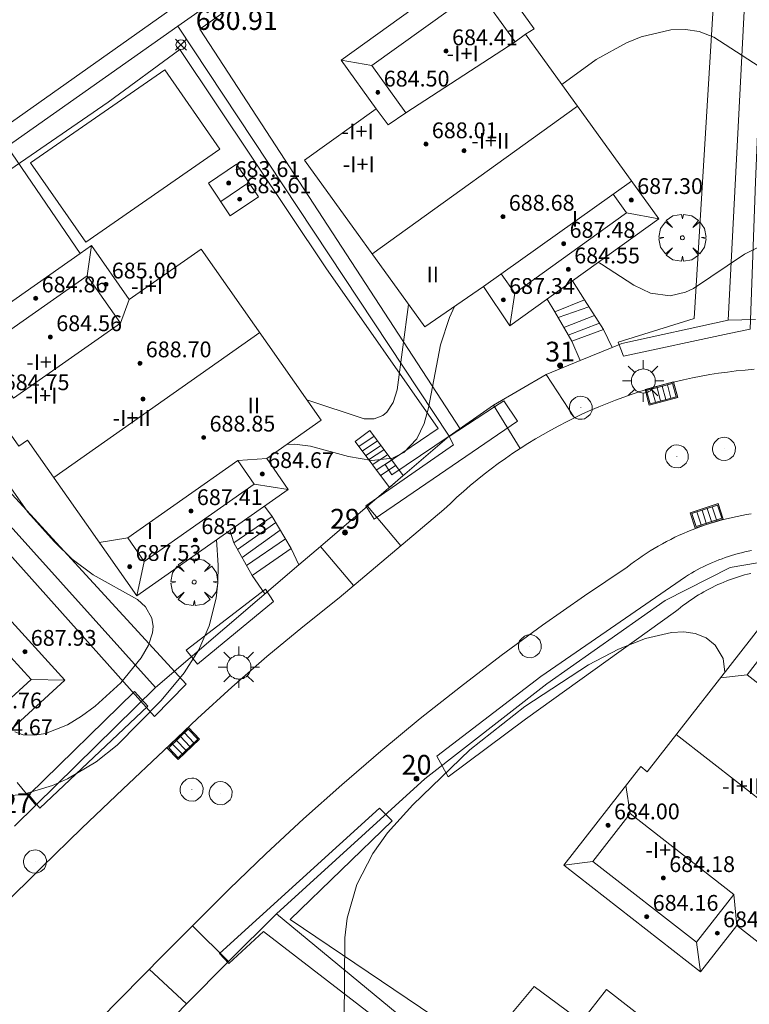
# Model space of a CAD drawing. Units: millimetres. Extents: x 420999 to 422002, y 4487499 to 4488001.
# Drawn here: x 421764 to 421801, y 4487618 to 4487667 of the extents above; entities that cross this region are included whole.
import ezdxf

# ---------------------------------------------------------------- set-up
doc = ezdxf.new("R2010")
doc.units = ezdxf.units.MM
doc.header["$MEASUREMENT"] = 0
doc.linetypes.add('VADO', pattern=[9.01, 2.71, -0.9, 0.9, -0.9, 0.9, -0.9, 0.9, -0.9])
doc.layers.get('0').update_dxf_attribs({"lineweight": 9})
for name, color, linetype, lineweight in [('1', 7, 'Continuous', 9), ('f012003p_num_plantas', 252, 'Continuous', 9), ('f022001p_portal', 7, 'Continuous', 9), ('f022001p_portal_texto', 7, 'Continuous', 9), ('f050002l_curvanivel_cgn', 23, 'Continuous', 9), ('f050002l_curvanivel_mae', 213, 'Continuous', 9), ('f050008p_puntocotaterreno', 7, 'Continuous', 9), ('f050009p_puntocotaconstruccionelevada', 211, 'Continuous', 9), ('f061013p_arbol', 91, 'Continuous', 9), ('f070045l_muro_mur', 30, 'MURO2', 9), ('f070045l_muro_tap', 11, 'MURO2', 9), ('f070045l_puerta', 11, 'Continuous', 9), ('f070047l_seto', 91, 'Continuous', 9), ('f070048l_alambrada', 7, 'ALAMBRADA_3', 9), ('f070056l_edificacion_med', 221, 'Continuous', 9), ('f070056s_edificacion_edi', 240, 'Continuous', 9), ('f070057s_edificacionligera', 11, 'Continuous', 9), ('f070058l_elementoconstruido_bordillo', 30, 'Continuous', 9), ('f071028l_acera_escalera', 11, 'Continuous', 9), ('f071028s_acera_escalera', 11, 'Continuous', 9), ('f071045l_vado', 30, 'VADO', 9), ('f081051p_bolardo', 7, 'Continuous', 9), ('f081055p_farola', 7, 'Continuous', 9), ('f081058p_imbornal', 7, 'Continuous', 9), ('f081065p_registro_circular', 7, 'Continuous', 9)]:
    doc.layers.add(name, color=color, linetype=linetype, lineweight=lineweight)
doc.styles.get("Standard").update_dxf_attribs({"font": 'arial.ttf'})
doc.styles.add('Style-s7210005_h', font='txt')
doc.linetypes.add('ALAMBRADA_3', pattern='A,6.1e-05,[1,alambrada_3.shx,S=1,R=0,X=0,Y=0],-6.119413', length=6.119474)
doc.linetypes.add('MURO2', pattern='A,3.1e-05,[1,muro2.shx,S=1,R=0,X=0,Y=0],-3.058844', length=3.058875)

# ---------------------------------------------------------------- blocks, each defined once
blk = doc.blocks.new('punto_cota')
at = {"layer": 'f050008p_puntocotaterreno'}
for points in [[(0, 0), (-0.283, 0.283)], [(0, 0), (-0.283, -0.283)], [(0, 0), (0.283, 0.283)], [(0, 0), (0.283, -0.283)]]:
    blk.add_lwpolyline(points, dxfattribs=at)
blk.add_circle((0, 0), 0.25, dxfattribs=at)
blk = doc.blocks.new('punto_cota_construccion_elevada')
at = {"layer": 'f050009p_puntocotaconstruccionelevada'}
h = blk.add_hatch(color=256, dxfattribs=at)
h.dxf.hatch_style = 1
edge = h.paths.add_edge_path()
edge.add_arc((0, 0), 0.1, 0, 360)
blk.add_circle((0, 0), 0.1, dxfattribs=at)
blk = doc.blocks.new('arbol')
at = {"color": 0, "linetype": 'Continuous', "lineweight": 0, "flags": 128}
for points in [[(0.96, 0.012), (1.2, 0.036), (1.128, 0.468), (0.888, 0.804), (0.528, 0.528), (0.816, 0.876), (0.48, 1.104), (0.048, 1.176), (0.012, 0.96), (-0.048, 1.176), (-0.48, 1.104), (-0.816, 0.876), (-0.504, 0.528), (-0.864, 0.804), (-1.104, 0.468), (-1.188, 0.036), (-0.936, 0.012)], [(-0.936, 0.012), (-1.188, -0.048), (-1.104, -0.48), (-0.864, -0.804), (-0.504, -0.504), (-0.816, -0.876), (-0.48, -1.116)], [(-0.48, -1.116), (-0.048, -1.188), (0.012, -0.936), (0.048, -1.188), (0.48, -1.116), (0.816, -0.876), (0.528, -0.504), (0.888, -0.804), (1.128, -0.48), (1.2, -0.048), (0.96, 0.012)]]:
    blk.add_lwpolyline(points, dxfattribs=at)
at = {"color": 0, "linetype": 'Continuous', "lineweight": 0, "extrusion": (0, 0, -1)}
for start, end in [(180.0229, 7.5946), (7.2233, 180.0229)]:
    blk.add_arc((0, 0), 0.104, start, end, dxfattribs=at)
blk = doc.blocks.new('farola')
at = {"layer": '1'}
for points in [[(0, 1.05, 0), (0, 0.6, 0)], [(-0.75, 0.75, 0), (-0.42, 0.42, 0)], [(0.01, 0.61, 0), (0.09, 0.6, 0), (0.16, 0.58, 0), (0.24, 0.57, 0), (0.3, 0.52, 0), (0.37, 0.49, 0), (0.43, 0.43, 0), (0.48, 0.39, 0), (0.52, 0.31, 0), (0.57, 0.25, 0), (0.6, 0.18, 0), (0.61, 0.1, 0), (0.61, 0.03, 0), (0.61, -0.03, 0), (0.61, -0.11, 0), (0.6, -0.18, 0), (0.57, -0.26, 0), (0.52, -0.32, 0), (0.48, -0.39, 0), (0.43, -0.44, 0), (0.37, -0.5, 0), (0.3, -0.53, 0), (0.24, -0.57, 0), (0.16, -0.59, 0), (0.09, -0.6, 0), (0, -0.62, 0), (-0.06, -0.6, 0), (-0.14, -0.59, 0), (-0.21, -0.57, 0), (-0.27, -0.53, 0), (-0.35, -0.5, 0), (-0.41, -0.44, 0), (-0.45, -0.39, 0), (-0.5, -0.32, 0), (-0.54, -0.26, 0), (-0.57, -0.18, 0), (-0.59, -0.11, 0), (-0.59, -0.03, 0), (-0.59, 0.03, 0), (-0.59, 0.1, 0), (-0.57, 0.18, 0), (-0.54, 0.25, 0), (-0.5, 0.31, 0), (-0.45, 0.39, 0), (-0.41, 0.43, 0), (-0.35, 0.49, 0), (-0.27, 0.52, 0), (-0.21, 0.57, 0), (-0.14, 0.58, 0), (-0.06, 0.6, 0), (0.01, 0.61, 0)], [(0.75, 0.75, 0), (0.43, 0.43, 0)], [(-1.05, 0, 0), (-0.59, 0, 0)], [(1.05, 0, 0), (0.61, 0, 0)], [(-0.75, -0.74, 0), (-0.42, -0.41, 0)], [(0.75, -0.75, 0), (0.43, -0.44, 0)], [(0, -1.05, 0), (0, -0.62, 0)]]:
    blk.add_polyline3d(points, dxfattribs=at)
blk = doc.blocks.new('B129')
at = {"layer": 'f081065p_registro_circular'}
for points in [[(0, 0.591, 0), (0.102, 0.575, 0), (0.22, 0.543, 0), (0.331, 0.48, 0), (0.496, 0.307, 0), (0.575, 0.094, 0), (0.567, -0.134, 0), (0.528, -0.236, 0), (0.472, -0.346, 0), (0.291, -0.496, 0), (0.189, -0.559, 0), (0.071, -0.583, 0), (-0.142, -0.567, 0), (-0.26, -0.52, 0), (-0.354, -0.465, 0), (-0.512, -0.283, 0), (-0.559, -0.181, 0), (-0.583, -0.063, 0), (-0.583, 0.047, 0), (-0.559, 0.165, 0), (-0.52, 0.268, 0), (-0.449, 0.362, 0), (-0.276, 0.52, 0), (-0.157, 0.567, 0), (0, 0.591, 0)], [(0, 0.008, 0), (0, 0, 0), (0, 0.008, 0)]]:
    blk.add_polyline3d(points, dxfattribs=at)
blk = doc.blocks.new('imbornal_izq')
at = {"layer": 'f081051p_bolardo'}
h = blk.add_hatch(color=256, dxfattribs=at)
h.dxf.hatch_style = 1
h.paths.add_polyline_path([(0, 0), (0, -0.821), (1.499, -0.821), (1.499, 0)])
h.paths.add_polyline_path([(1.434, -0.065), (1.434, -0.756), (0.065, -0.756), (0.065, -0.065)], flags=16)
for p, q in [((0, 0), (1.499, 0)), ((0, -0.821), (0, 0)), ((1.499, 0), (1.499, -0.821)), ((1.499, -0.821), (0, -0.821))]:
    blk.add_line(p, q, dxfattribs=at)
blk.add_lwpolyline([(0.065, -0.065), (1.434, -0.065), (1.434, -0.756), (0.065, -0.756)], close=True, dxfattribs=at)
for points in [[(0.339, -0.065), (0.339, -0.756)], [(0.612, -0.065), (0.612, -0.756)], [(0.886, -0.065), (0.886, -0.756)], [(1.16, -0.065), (1.16, -0.756)]]:
    blk.add_lwpolyline(points, dxfattribs=at)
for p in [(0.339, -0.065), (0.612, -0.065), (0.886, -0.065), (1.16, -0.065)]:
    blk.add_point(p, dxfattribs=at)
blk = doc.blocks.new('portal_catastro')
at = {"layer": 'f022001p_portal'}
h = blk.add_hatch(color=256, dxfattribs=at)
h.dxf.hatch_style = 1
edge = h.paths.add_edge_path()
edge.add_arc((0, 0), 0.125, 0, 360)
blk.add_circle((0, 0), 0.125, dxfattribs=at)

msp = doc.modelspace()

# ---------------------------------------------------------------- linework, layer by layer
at = {"layer": 'f050002l_curvanivel_cgn'}
for points in [[(421791.082, 4487664.132, 681), (421792.825, 4487665.394, 681), (421794.363, 4487666.242, 681), (421795.114, 4487666.545, 681), (421796.615, 4487666.899, 681), (421797.347, 4487666.921, 681), (421798.048, 4487666.814, 681), (421798.789, 4487666.534, 681), (421801.377, 4487664.855, 681), (421802.641, 4487664.339, 681), (421804.36, 4487663.969, 681), (421806.049, 4487663.804, 681), (421806.974, 4487663.898, 681), (421807.302, 4487664.073, 681), (421807.542, 4487664.425, 681), (421807.627, 4487664.899, 681), (421807.565, 4487665.45, 681), (421807.402, 4487665.946, 681), (421806.809, 4487666.957, 681), (421806.423, 4487667.349, 681)], [(421778.165, 4487648.166, 681), (421781.061, 4487647.2, 681), (421781.578, 4487647.193, 681), (421782.018, 4487647.362, 681), (421782.222, 4487647.535, 681), (421782.536, 4487648.025, 681), (421782.743, 4487648.667, 681), (421783.316, 4487652.995, 681)], [(421763.359, 4487631.349, 681), (421763.79, 4487631.201, 681), (421764.379, 4487631.172, 681), (421764.914, 4487631.265, 681), (421766.027, 4487631.708, 681), (421766.741, 4487632.14, 681), (421767.437, 4487632.653, 681), (421768.731, 4487633.829, 681), (421769.775, 4487635.098, 681), (421770.138, 4487635.736, 681), (421770.342, 4487636.363, 681), (421770.368, 4487636.687, 681), (421770.301, 4487637.112, 681), (421769.987, 4487637.678, 681), (421769.58, 4487638.056, 681), (421767.326, 4487639.302, 681), (421766.271, 4487640.091, 681), (421765.352, 4487640.988, 681), (421764.021, 4487642.479, 681), (421763.159, 4487643.699, 681)]]:
    msp.add_polyline3d(points, dxfattribs=at)
at = {"layer": 'f050002l_curvanivel_mae'}
for points in [[(421792.933, 4487655.129, 680), (421793.104, 4487655.031, 680), (421794.733, 4487653.965, 680), (421795.578, 4487653.558, 680), (421796.579, 4487653.427, 680), (421797.363, 4487653.612, 680), (421797.761, 4487653.798, 680), (421800.34, 4487655.536, 680), (421804.485, 4487657.609, 680), (421805.784, 4487658.513, 680), (421806.928, 4487659.584, 680), (421807.87, 4487660.716, 680), (421808.694, 4487661.978, 680), (421809.43, 4487663.696, 680), (421810.114, 4487665.788, 680)], [(421777.155, 4487645.904, 680), (421777.545, 4487645.908, 680), (421778.345, 4487645.817, 680), (421780.269, 4487645.295, 680), (421781.457, 4487645.094, 680), (421782.502, 4487645.208, 680), (421783.073, 4487645.487, 680), (421783.733, 4487646.187, 680), (421784.105, 4487646.969, 680), (421784.329, 4487647.761, 680), (421784.94, 4487650.946, 680), (421785.399, 4487652.338, 680), (421785.655, 4487652.896, 680)], [(421759.99, 4487628.56, 680), (421760.626, 4487628.335, 680), (421761.636, 4487628.097, 680), (421762.493, 4487628.042, 680), (421763.826, 4487628.195, 680), (421765.271, 4487628.633, 680), (421766.031, 4487628.969, 680), (421767.484, 4487629.823, 680), (421768.553, 4487630.674, 680), (421770.775, 4487632.926, 680), (421771.947, 4487634.335, 680), (421772.684, 4487635.498, 680), (421773.216, 4487636.72, 680), (421773.568, 4487638.122, 680), (421773.656, 4487638.898, 680), (421773.67, 4487639.783, 680), (421773.577, 4487641.069, 680)], [(421799.352, 4487634.366, 680), (421799.256, 4487635.067, 680), (421798.859, 4487635.741, 680), (421798.406, 4487636.102, 680), (421797.839, 4487636.332, 680), (421797.266, 4487636.411, 680), (421796.643, 4487636.383, 680), (421795.328, 4487636.078, 680), (421793.953, 4487635.535, 680), (421792.436, 4487634.747, 680), (421789.208, 4487632.638, 680), (421786.43, 4487630.44, 680), (421783.543, 4487627.643, 680), (421782.252, 4487626.229, 680), (421781.512, 4487625.193, 680), (421780.705, 4487623.616, 680), (421780.21, 4487621.909, 680), (421780.085, 4487620.907, 680), (421780.062, 4487616.76, 680), (421779.989, 4487616.115, 680)]]:
    msp.add_polyline3d(points, dxfattribs=at)
at = {"layer": 'f070045l_muro_mur'}
for p, q in [((421792.011, 4487650.148, 341.075), (421790.3, 4487649.447, 682.15)), ((421778.854, 4487640.739, 681.16), (421777.757, 4487639.8, 681.491)), ((421772.06, 4487617.579, 681.37), (421770.56, 4487616.028, 681.381))]:
    msp.add_line(p, q, dxfattribs=at)
for points in [[(421800.91, 4487652.231, -926.933), (421799.525, 4487652.194, 682.15), (421794.13, 4487651.016, 682.15), (421793.634, 4487650.813, 682.15)], [(421787.617, 4487647.886, 681.66), (421785.37, 4487646.318, 681.634), (421781.234, 4487642.777, 681.58), (421781.234, 4487642.777, 681.58)], [(421808.66, 4487638.383, 340.52), (421808.276, 4487638.658, 681.04), (421805.625, 4487639.779, 681.04), (421803.854, 4487640.104, 681.04), (421802.388, 4487640.149, 681.04), (421799.612, 4487639.674, 681.04), (421796.324, 4487637.99, 681.04), (421790.33, 4487633.782, 679.746), (421784.15, 4487628.964, 681.228), (421776.618, 4487622.137, 681.334), (421774.19, 4487619.721, 681.37)], [(421775.771, 4487638.1, 340.665), (421770.498, 4487633.585, 680.903), (421764.424, 4487627.627, 680.376)]]:
    msp.add_polyline3d(points, dxfattribs=at)
at = {"layer": 'f070045l_muro_tap'}
msp.add_polyline3d([(421670.137, 4487500, 677.719), (421669.549, 4487514.413, 677.99), (421668.765, 4487533.64, 678.352), (421667.956, 4487553.473, 678.726), (421667.319, 4487569.099, 679.02), (421669.812, 4487571.734, 679.093), (421682.652, 4487585.308, 679.469), (421695.679, 4487599.081, 679.85), (421709.844, 4487614.061, 680.585), (421711.475, 4487615.786, 680.67), (421721.914, 4487625.525, 681.048), (421735.227, 4487637.944, 681.53), (421736.727, 4487639.3, 681.53), (421752.779, 4487653.81, 681.53), (421754.932, 4487655.327, 681.53), (421762.972, 4487660.992, 681.53), (421771.623, 4487667.088, 681.53), (421775.234, 4487669.632, 681.53), (421799.582, 4487686.472, 681.53), (421801.374, 4487687.966, 681.583), (421815.092, 4487699.401, 681.99), (421828.076, 4487696.358, 681.99), (421829.852, 4487681.187, 682.46)], dxfattribs=at)
at = {"layer": 'f070045l_puerta'}
for p, q in [((421792.011, 4487650.148), (421793.634, 4487650.813)), ((421790.3, 4487649.447, 680.74), (421787.617, 4487647.886, 680.74)), ((421778.854, 4487640.739, 680.74), (421781.234, 4487642.777, 680.74)), ((421775.771, 4487638.1), (421777.757, 4487639.8)), ((421763.348, 4487626.572), (421764.424, 4487627.627)), ((421774.19, 4487619.721, 681.94), (421772.06, 4487617.579, 681.94))]:
    msp.add_line(p, q, dxfattribs=at)
at = {"layer": 'f070047l_seto'}
for points in [[(421669.34, 4487500, 679.944), (421668.831, 4487506.615, 680.321), (421668.75, 4487519.368, 681.761), (421668.264, 4487530.655, 682.329), (421668.304, 4487537.831, 682.333), (421667.656, 4487550.826, 682.423), (421667.091, 4487561.742, 681.825), (421666.72, 4487568.993, 683.628), (421668.665, 4487571.234, 682.822), (421674.953, 4487578.554, 682.656), (421680.686, 4487584.837, 681.882), (421686.704, 4487590.408, 681.757), (421692.774, 4487597.317, 681.046), (421701.301, 4487605.843, 680.898), (421706.418, 4487611.406, 681.069), (421711.293, 4487616.644, 681.13), (421719.704, 4487625.025, 681.152), (421733.709, 4487638.286, 681.677), (421742.983, 4487646.397, 681.392), (421751.692, 4487654.194, 681.142), (421761.382, 4487660.951, 681.131), (421781.159, 4487674.929, 681.474)], [(421782.972, 4487674.21, 681.474), (421772.74, 4487666.925, 681.356), (421785.928, 4487646.696, 680.929), (421785.371, 4487646.319, 680.929), (421782.469, 4487644.358, 680.929), (421782.138, 4487644.878, 680.929), (421784.818, 4487646.704, 680.929), (421779.126, 4487654.838, 681.271), (421771.727, 4487665.908, 681.356), (421768.096, 4487663.234, 681.356), (421758.152, 4487656.424, 681.24)], [(421801.381, 4487670.549, 681.156), (421800.896, 4487659.207, 681.054), (421800.632, 4487651.741, 680.403), (421799.568, 4487651.514, 680.381), (421794.215, 4487650.373, 680.269), (421793.946, 4487651.073, 680.269), (421797.791, 4487652.277, 680.403), (421798.837, 4487669.412, 681.156)], [(421756.249, 4487650.952, 681.142), (421772.055, 4487633.765, 681.238), (421770.443, 4487632.121, 681.238), (421752.481, 4487652.192, 681.142)], [(421781.146, 4487642.8, 680.929), (421785.599, 4487645.884, 680.929), (421785.378, 4487646.309, 680.929), (421787.669, 4487647.803, 680.382), (421788.142, 4487648.112, 680.269), (421788.833, 4487647.077, 680.269), (421781.584, 4487642.12, 680.929), (421781.146, 4487642.8, 680.929)], [(421796.856, 4487637.435, 679.523), (421789.243, 4487631.994, 680.486), (421785.33, 4487629.06, 679.736), (421784.749, 4487630.112, 679.736), (421790.025, 4487634.143, 680.486), (421797.357, 4487639.201, 679.464), (421797.357, 4487639.201, 679.464), (421797.503, 4487639.292, 679.464), (421797.651, 4487639.38, 679.464), (421797.8, 4487639.466, 679.464), (421797.951, 4487639.549, 679.464), (421798.103, 4487639.629, 679.464), (421798.257, 4487639.707, 679.464), (421798.412, 4487639.782, 679.464), (421798.568, 4487639.854, 679.464), (421798.725, 4487639.923, 679.464), (421798.884, 4487639.99, 679.464), (421799.044, 4487640.053, 679.464), (421799.205, 4487640.114, 679.464), (421799.367, 4487640.172, 679.464), (421799.53, 4487640.227, 679.464), (421799.694, 4487640.279, 679.464), (421799.859, 4487640.328, 679.464), (421800.025, 4487640.375, 679.464), (421800.191, 4487640.418, 679.464), (421800.358, 4487640.458, 679.464), (421800.526, 4487640.496, 679.464), (421800.695, 4487640.53, 679.464)], [(421800.66, 4487639.368, 679.464), (421800.505, 4487639.33, 679.464), (421800.351, 4487639.29, 679.464), (421800.197, 4487639.246, 679.464), (421800.044, 4487639.2, 679.464), (421799.892, 4487639.151, 679.464), (421799.742, 4487639.1, 679.464), (421799.591, 4487639.045, 679.464), (421799.442, 4487638.989, 679.464), (421799.294, 4487638.929, 679.464), (421799.147, 4487638.867, 679.464), (421799.002, 4487638.802, 679.464), (421798.857, 4487638.735, 679.464), (421798.713, 4487638.665, 679.464), (421798.571, 4487638.593, 679.464), (421798.43, 4487638.518, 679.464), (421798.291, 4487638.441, 679.464), (421798.153, 4487638.361, 679.464), (421798.016, 4487638.279, 679.464), (421797.881, 4487638.195, 679.464), (421797.747, 4487638.108, 679.464), (421797.615, 4487638.018, 679.464), (421797.484, 4487637.927, 679.464), (421797.355, 4487637.833, 679.464), (421797.228, 4487637.737, 679.464), (421797.102, 4487637.638, 679.464), (421796.978, 4487637.538, 679.523), (421796.856, 4487637.435, 679.523), (421796.856, 4487637.435, 679.523)], [(421772.045, 4487635.487, 681.238), (421776.07, 4487638.57, 680.642), (421776.482, 4487637.94, 680.642), (421772.619, 4487634.782, 681.238), (421772.045, 4487635.487, 681.238)], [(421764.074, 4487628.159, 680.952), (421769.437, 4487633.387, 681.238), (421770.11, 4487632.647, 681.238), (421764.631, 4487627.489, 680.952), (421764.074, 4487628.159, 680.952)], [(421788.135, 4487611.865, 681.343), (421775.975, 4487621.235, 679.721), (421774.212, 4487619.613, 679.721), (421773.742, 4487620.121, 679.721), (421781.843, 4487627.484, 679.736), (421782.48, 4487626.832, 680.575), (421777.316, 4487621.845, 680.575), (421785.221, 4487616.515, 681.269)]]:
    msp.add_polyline3d(points, dxfattribs=at)
at = {"layer": 'f070048l_alambrada'}
for p, q in [((421799.525, 4487652.194, 680.5), (421801.374, 4487687.966, 680.5)), ((421771.623, 4487667.088, 680.5), (421785.37, 4487646.318, 680.5)), ((421752.507, 4487653.564, 682.15), (421770.498, 4487633.585, 682.15)), ((421776.618, 4487622.137, 684.05), (421797.505, 4487604.933, 683.92))]:
    msp.add_line(p, q, dxfattribs=at)
at = {"layer": 'f070056l_edificacion_med'}
for p, q in [((421781.461, 4487665.098, 685.359), (421779.898, 4487665.368, 685.359)), ((421781.465, 4487655.539, 690.124), (421791.881, 4487663.028, 690.124)), ((421773.802, 4487658.203, 683.553), (421775.228, 4487659.16, 683.553)), ((421787.12, 4487653.908, 681.345), (421794.624, 4487659.237, 681.345)), ((421794.373, 4487657.633, 685.175), (421796.001, 4487657.335, 685.175)), ((421767.037, 4487654.441, 685.595), (421767.241, 4487655.971, 685.595)), ((421788.709, 4487653.56, 685.175), (421788.459, 4487651.912, 685.175)), ((421768.717, 4487652.046, 685.595), (421769.159, 4487653.237, 685.595)), ((421765.333, 4487644.233, 690.339), (421775.783, 4487651.563, 690.339)), ((421774.659, 4487645.081, 685.349), (421776.132, 4487645.187, 685.349)), ((421775.497, 4487643.887, 685.349), (421777.225, 4487643.628, 685.349)), ((421769.086, 4487641.173, 685.349), (421767.64, 4487640.944, 685.349)), ((421769.924, 4487639.978, 685.349), (421769.539, 4487638.236, 685.349)), ((421764.187, 4487633.996, 685.452), (421765.906, 4487633.959, 685.452)), ((421800.486, 4487634.239, 684.796), (421799.132, 4487634.085, 684.796)), ((421796.89, 4487631.212, 689.909), (421807.054, 4487623.279, 689.909)), ((421794.557, 4487627.205, 685.093), (421794.338, 4487628.634, 685.093)), ((421792.664, 4487624.779, 685.093), (421791.189, 4487624.6, 685.093)), ((421799.801, 4487623.113, 685.093), (421799.958, 4487621.541, 685.093)), ((421797.907, 4487620.687, 685.093), (421798.122, 4487619.189, 685.093))]:
    msp.add_line(p, q, dxfattribs=at)
for points in [[(421783.188, 4487662.696, 685.359), (421781.461, 4487665.098, 685.359), (421786.81, 4487668.944, 685.359), (421788.714, 4487666.296, 685.359)], [(421781.673, 4487662.899, 681.411), (421782.283, 4487662.088, 681.411), (421783.188, 4487662.696, 681.411), (421788.714, 4487666.296, 681.411), (421789.241, 4487666.675, 681.411)], [(421793.694, 4487658.576, 685.175), (421794.373, 4487657.633, 685.175), (421788.709, 4487653.56, 685.175), (421788.007, 4487654.538, 685.175)], [(421768.717, 4487652.046, 685.595), (421763.291, 4487648.24, 685.595), (421761.611, 4487650.635, 685.595), (421767.037, 4487654.441, 685.595), (421768.717, 4487652.046, 685.595)], [(421775.497, 4487643.887, 685.349), (421769.924, 4487639.978, 685.349), (421769.086, 4487641.173, 685.349), (421774.659, 4487645.081, 685.349), (421775.497, 4487643.887, 685.349)], [(421801.464, 4487635.493, 684.796), (421806.971, 4487631.196, 684.796), (421805.992, 4487629.942, 684.796), (421800.486, 4487634.239, 684.796), (421801.464, 4487635.493, 684.796)], [(421764.187, 4487633.996, 685.452), (421759.072, 4487629.329, 685.452), (421758.025, 4487630.476, 685.452), (421763.14, 4487635.144, 685.452), (421764.187, 4487633.996, 685.452)], [(421794.557, 4487627.205, 685.093), (421799.801, 4487623.113, 685.093), (421797.907, 4487620.687, 685.093), (421792.664, 4487624.779, 685.093), (421794.557, 4487627.205, 685.093)]]:
    msp.add_polyline3d(points, dxfattribs=at)
at = {"layer": 'f070056s_edificacion_edi'}
for points in [[(421796.001, 4487657.335, 0), (421788.459, 4487651.912, 0), (421787.12, 4487653.908, 0), (421784.142, 4487651.85, 0), (421778.047, 4487660.292, 0), (421781.673, 4487662.899, 0), (421779.898, 4487665.368, 0), (421787.092, 4487670.54, 0), (421789.682, 4487666.954, 0), (421789.241, 4487666.675, 0)], [(421760.005, 4487650.895, 0), (421766.668, 4487655.569, 0), (421767.241, 4487655.971, 0), (421769.159, 4487653.237, 0), (421772.812, 4487655.798, 0), (421778.895, 4487647.125, 0), (421776.132, 4487645.187, 0), (421777.225, 4487643.628, 0), (421769.539, 4487638.236, 0), (421764.013, 4487646.115, 0), (421763.574, 4487645.807, 0)], [(421765.906, 4487633.959, 0), (421759.119, 4487627.764, 0), (421757.809, 4487629.199, 0), (421755.215, 4487626.832, 0), (421747.791, 4487634.967, 0), (421751.029, 4487637.922, 0), (421749.014, 4487640.13, 0), (421755.529, 4487646.075, 0), (421759.03, 4487642.238, 0), (421758.659, 4487641.9, 0)], [(421809.159, 4487625.976, 0), (421810.423, 4487624.989, 0), (421808.045, 4487621.943, 0), (421806.781, 4487622.929, 0), (421803.525, 4487618.757, 0), (421799.958, 4487621.541, 0), (421798.122, 4487619.189, 0), (421791.189, 4487624.6, 0), (421795.084, 4487629.589, 0), (421795.419, 4487629.328, 0), (421801.234, 4487636.778, 0), (421808.222, 4487631.324, 0), (421807.12, 4487629.911, 0), (421810.296, 4487627.432, 0)]]:
    msp.add_polyline3d(points, close=True, dxfattribs=at)
at = {"layer": 'f070057s_edificacionligera'}
msp.add_polyline3d([(421774.605, 4487660.092, 681.58), (421775.708, 4487658.441, 681.58), (421774.281, 4487657.487, 681.818), (421773.177, 4487659.137, 681.58)], close=True, dxfattribs=at)
at = {"layer": 'f070058l_elementoconstruido_bordillo'}
for p, q in [((421762.972, 4487660.992, 681.03), (421766.668, 4487655.569, 681.33)), ((421792.234, 4487653.224, 679.54), (421791.629, 4487654.192, 679.54)), ((421790.74, 4487652.618, 679.09), (421790.344, 4487653.267, 679.09)), ((421793.203, 4487651.73, 679.56), (421793.634, 4487650.813, 679.56)), ((421791.588, 4487651.125, 679.54), (421792.011, 4487650.148, 679.54)), ((421776.407, 4487642.244, 679.08), (421776.01, 4487642.776, 679.08)), ((421774.469, 4487640.911, 679.85), (421774.266, 4487641.552, 679.85)), ((421777.376, 4487640.629, 679.87), (421777.757, 4487639.8, 679.82)), ((421775.398, 4487639.256, 679.85), (421776.041, 4487638.331, 679.85)), ((421763.488, 4487628.78, 679.98), (421764.424, 4487627.627, 679.81))]:
    msp.add_line(p, q, dxfattribs=at)
for points in [[(421770.958, 4487664.879, 681.28), (421773.75, 4487660.855, 681.38), (421766.958, 4487656.142, 681.33), (421764.166, 4487660.166, 681.37), (421770.958, 4487664.879, 681.28)], [(421800.829, 4487649.709, 679.4), (421800.379, 4487649.671, 679.4), (421799.93, 4487649.625, 679.34), (421799.482, 4487649.57, 679.34), (421799.035, 4487649.508, 679.46), (421798.589, 4487649.438, 679.46), (421798.145, 4487649.36, 679.4), (421797.702, 4487649.274, 679.37), (421797.261, 4487649.18, 679.37), (421796.821, 4487649.078, 679.44), (421796.383, 4487648.968, 679.45), (421795.947, 4487648.85, 679.45), (421795.514, 4487648.725, 679.45), (421795.083, 4487648.592, 679.45), (421794.654, 4487648.451, 679.45), (421794.228, 4487648.303, 679.5), (421793.804, 4487648.147, 679.5), (421793.384, 4487647.983, 679.48), (421792.966, 4487647.812, 679.47), (421792.551, 4487647.634, 679.47), (421792.14, 4487647.448, 679.49), (421791.732, 4487647.255, 679.49), (421791.328, 4487647.055, 679.46), (421790.927, 4487646.847, 679.46), (421790.53, 4487646.632, 679.46), (421790.137, 4487646.41, 679.46), (421789.748, 4487646.182, 679.45), (421789.364, 4487645.946, 679.45), (421788.983, 4487645.703, 679.49), (421788.607, 4487645.454, 679.49), (421788.235, 4487645.198, 679.49), (421787.868, 4487644.935, 679.5), (421787.506, 4487644.666, 679.5), (421787.149, 4487644.39, 679.5), (421786.796, 4487644.109, 679.5), (421786.449, 4487643.82, 679.5), (421786.107, 4487643.526, 679.44), (421785.77, 4487643.226, 679.55), (421785.439, 4487642.919, 679.55), (421785.113, 4487642.607, 679.47), (421779.795, 4487638.138, 679.62), (421777.953, 4487636.666, 679.63), (421776.144, 4487635.155, 679.63), (421774.368, 4487633.606, 679.62), (421772.625, 4487632.02, 679.64), (421770.918, 4487630.396, 679.73), (421768.834, 4487628.44, 679.7), (421766.767, 4487626.466, 679.68), (421764.717, 4487624.474, 679.75), (421762.684, 4487622.465, 679.68)], [(421800.684, 4487642.382, 679.46), (421800.448, 4487642.346, 679.46), (421800.213, 4487642.305, 679.46), (421799.978, 4487642.26, 679.46), (421799.745, 4487642.21, 679.37), (421799.512, 4487642.157, 679.37), (421799.28, 4487642.099, 679.38), (421799.05, 4487642.038, 679.38), (421798.82, 4487641.972, 679.38), (421798.592, 4487641.902, 679.38), (421798.365, 4487641.828, 679.38), (421798.139, 4487641.75, 679.38), (421797.915, 4487641.668, 679.48), (421797.692, 4487641.582, 679.48), (421797.471, 4487641.492, 679.48), (421797.252, 4487641.398, 679.48), (421797.034, 4487641.3, 679.48), (421796.818, 4487641.198, 679.48), (421796.604, 4487641.092, 679.48), (421796.392, 4487640.983, 679.48), (421796.181, 4487640.87, 679.48), (421795.973, 4487640.753, 679.48), (421795.767, 4487640.632, 679.58), (421795.564, 4487640.508, 679.58), (421795.362, 4487640.38, 679.58), (421795.163, 4487640.248, 679.58), (421794.966, 4487640.113, 679.58), (421794.772, 4487639.975, 679.58), (421794.58, 4487639.833, 679.58), (421794.391, 4487639.687, 679.44), (421792.237, 4487638.235, 679.43), (421790.111, 4487636.741, 679.48), (421788.014, 4487635.206, 679.54), (421785.947, 4487633.631, 679.5), (421783.91, 4487632.016, 679.57), (421781.906, 4487630.362, 679.65), (421779.933, 4487628.671, 679.69), (421777.994, 4487626.942, 679.61), (421776.089, 4487625.176, 679.61), (421774.219, 4487623.374, 679.62), (421770.92, 4487620.072, 679.63), (421767.638, 4487616.752, 679.77)], [(421797.332, 4487608.713, 680.93), (421791.064, 4487613.667, 680.89), (421790.455, 4487612.936, 680.88), (421789.605, 4487613.575, 680.87), (421790.191, 4487614.311, 680.9), (421787.833, 4487616.222, 680.84), (421789.691, 4487618.443, 680.9), (421792.092, 4487616.669, 680.9), (421793.356, 4487618.296, 680.89), (421800.549, 4487612.691, 680.89), (421797.332, 4487608.713, 680.93)]]:
    msp.add_polyline3d(points, dxfattribs=at)
at = {"layer": 'f071028l_acera_escalera'}
for p, q in [((421790.907, 4487652.325), (421792.46, 4487652.877)), ((421791.188, 4487651.83), (421792.744, 4487652.438)), ((421791.413, 4487651.434), (421793.003, 4487652.04)), ((421780.791, 4487645.8, 680.916), (421781.571, 4487646.316, 680.894)), ((421780.962, 4487645.568, 680.774), (421781.742, 4487646.084, 680.751)), ((421781.138, 4487645.328, 680.627), (421781.918, 4487645.844, 680.605)), ((421781.292, 4487645.117, 680.498), (421782.072, 4487645.633, 680.476)), ((421781.477, 4487644.865, 680.344), (421782.257, 4487645.381, 680.322)), ((421781.677, 4487644.593, 680.177), (421782.457, 4487645.109, 680.155)), ((421781.877, 4487644.32, 680.011), (421782.657, 4487644.836, 679.988)), ((421774.655, 4487640.58), (421776.585, 4487641.947)), ((421774.885, 4487640.169), (421776.813, 4487641.567)), ((421775.108, 4487639.772), (421777.084, 4487641.116))]:
    msp.add_line(p, q, dxfattribs=at)
at = {"layer": 'f071028s_acera_escalera'}
for points in [[(421790.74, 4487652.618, 0), (421791.588, 4487651.125, 0), (421793.203, 4487651.73, 0), (421792.234, 4487653.224, 0)], [(421782.346, 4487643.729, 679.83), (421780.609, 4487646.048, 681.07), (421781.362, 4487646.6, 681.07), (421783.054, 4487644.335, 679.83)], [(421774.469, 4487640.911, 0), (421775.398, 4487639.256, 0), (421777.376, 4487640.629, 0), (421776.407, 4487642.244, 0)]]:
    msp.add_polyline3d(points, close=True, dxfattribs=at)
at = {"layer": 'f071045l_vado'}
for p, q in [((421790.3, 4487649.447), (421791.732, 4487647.255)), ((421787.617, 4487647.886), (421788.983, 4487645.703)), ((421781.234, 4487642.777), (421782.923, 4487640.766)), ((421778.854, 4487640.739), (421780.525, 4487638.751)), ((421774.19, 4487619.721), (421772.369, 4487621.522)), ((421772.06, 4487617.579), (421770.178, 4487619.321))]:
    msp.add_line(p, q, dxfattribs=at)

# ---------------------------------------------------------------- block references
at = {"layer": 'f022001p_portal'}
for p in [(421791.001, 4487649.904), (421780.098, 4487641.437), (421783.723, 4487628.977)]:
    msp.add_blockref('portal_catastro', p, dxfattribs=at)
at = {"layer": 'f050008p_puntocotaterreno'}
msp.add_blockref('punto_cota', (421771.782, 4487666.145, 680.914), dxfattribs=at)
at = {"layer": 'f050009p_puntocotaconstruccionelevada'}
for p in [(421785.224, 4487665.82, 684.41), (421781.762, 4487663.728, 684.5), (421784.199, 4487661.11, 688.01), (421786.136, 4487660.773, 688.76), (421774.201, 4487659.147, 683.61), (421774.757, 4487658.323, 683.61), (421794.608, 4487658.286, 687.3), (421788.1, 4487657.439, 688.68), (421791.18, 4487656.068, 687.48), (421791.416, 4487654.772, 684.55), (421767.979, 4487654.008, 685), (421764.426, 4487653.303, 684.86), (421788.119, 4487653.225, 687.34), (421765.164, 4487651.34, 684.56), (421769.7, 4487650.016, 688.7), (421769.859, 4487648.2, 689.59), (421772.933, 4487646.253, 688.85), (421775.905, 4487644.407, 684.67), (421772.292, 4487642.53, 687.41), (421772.518, 4487641.062, 685.13), (421769.186, 4487639.705, 687.53), (421763.873, 4487635.405, 687.93), (421793.431, 4487626.617, 684), (421796.232, 4487623.946, 684.18), (421795.393, 4487621.984, 684.16), (421798.961, 4487621.151, 684.45)]:
    msp.add_blockref('punto_cota_construccion_elevada', p, dxfattribs=at)
at = {"layer": 'f061013p_arbol'}
for p in [(421797.198, 4487656.367, 680.403), (421772.455, 4487638.932, 680.642)]:
    msp.add_blockref('arbol', p, dxfattribs=at)
at = {"layer": 'f081055p_farola'}
for p in [(421795.205, 4487649.118, 680.269), (421774.712, 4487634.626, 681.238)]:
    msp.add_blockref('farola', p, dxfattribs=at)
at = {"layer": 'f081058p_imbornal'}
for p, rotation in [((421795.303, 4487648.677, 679.45), 15.09686250298302), ((421799.271, 4487642.123, 679.38), 198.056758412364), ((421771.071, 4487630.541, 679.693), 43.55669393444498)]:
    msp.add_blockref('imbornal_izq', p, dxfattribs=dict(at, rotation=rotation))
at = {"layer": 'f081065p_registro_circular'}
for p in [(421792.051, 4487647.757, 680.269), (421796.919, 4487645.296, 679.523), (421799.311, 4487645.676, 679.464), (421789.468, 4487635.68, 680.486), (421772.327, 4487628.418, 681.238), (421773.801, 4487628.241, 681.238), (421764.39, 4487624.777, 679.979)]:
    msp.add_blockref('B129', p, dxfattribs=at)

# ---------------------------------------------------------------- texts
at = {"layer": 'f012003p_num_plantas', "char_height": 0.8, "attachment_point": 5}
for s, insert, width in [('{\\fArial|b0|i0;-I+I}', (421786.061, 4487665.7), 3.2), ('{\\fArial|b0|i0;-I+I}', (421780.738, 4487661.754), 3.2), ('{\\fArial|b0|i0;-I+II}', (421787.466, 4487661.279), 4), ('{\\fArial|b0|i0;-I+I}', (421780.797, 4487660.089), 3.2), ('{\\fArial|b0|i0;I}', (421791.749, 4487657.329), 0.8), ('{\\fArial|b0|i0;II}', (421784.541, 4487654.504), 1.6), ('{\\fArial|b0|i0;-I+I}', (421770.068, 4487653.914), 3.2), ('{\\fArial|b0|i0;-I+I}', (421764.753, 4487650.07), 3.2), ('{\\fArial|b0|i0;-I+I}', (421764.713, 4487648.374), 3.2), ('{\\fArial|b0|i0;II}', (421775.471, 4487647.879), 1.6), ('{\\fArial|b0|i0;-I+II}', (421769.29, 4487647.244), 4), ('{\\fArial|b0|i0;I}', (421770.218, 4487641.519), 0.8), ('{\\fArial|b0|i0;-I+II}', (421800.177, 4487628.599), 4), ('{\\fArial|b0|i0;-I+I}', (421796.139, 4487625.364), 3.2)]:
    msp.add_mtext(s, dxfattribs=dict(at, insert=insert, width=width))
at = {"layer": 'f022001p_portal_texto', "char_height": 1, "width": 2, "attachment_point": 8}
for s, insert in [('{\\fTrebuchet MS|b0|i0;31}', (421791.001, 4487650.104)), ('{\\fTrebuchet MS|b0|i0;29}', (421780.098, 4487641.637)), ('{\\fTrebuchet MS|b0|i0;20}', (421783.723, 4487629.177)), ('{\\fTrebuchet MS|b0|i0;27}', (421763.468, 4487627.236))]:
    msp.add_mtext(s, dxfattribs=dict(at, insert=insert))
at = {"layer": 'f050008p_puntocotaterreno', "style": 'Style-s7210005_h'}
msp.add_text('680.91', height=1, dxfattribs=at).set_placement((421772.532, 4487666.895, 680.914))
at = {"layer": 'f050009p_puntocotaconstruccionelevada', "style": 'Style-s7210005_h'}
for s, p in [('684.41', (421785.524, 4487666.12, 684.41)), ('684.50', (421782.062, 4487664.028, 684.5)), ('688.01', (421784.499, 4487661.41, 688.01)), ('683.61', (421774.501, 4487659.447, 683.61)), ('683.61', (421775.057, 4487658.623, 683.61)), ('687.30', (421794.908, 4487658.586, 687.3)), ('688.68', (421788.4, 4487657.739, 688.68)), ('687.48', (421791.48, 4487656.368, 687.48)), ('684.55', (421791.716, 4487655.072, 684.55)), ('685.00', (421768.279, 4487654.308, 685)), ('684.86', (421764.726, 4487653.603, 684.86)), ('687.34', (421788.419, 4487653.525, 687.34)), ('684.56', (421765.464, 4487651.64, 684.56)), ('688.70', (421770, 4487650.316, 688.7)), ('684.75', (421762.801, 4487648.651, 684.75)), ('688.85', (421773.233, 4487646.553, 688.85)), ('684.67', (421776.205, 4487644.707, 684.67)), ('687.41', (421772.592, 4487642.83, 687.41)), ('685.13', (421772.818, 4487641.362, 685.13)), ('687.53', (421769.486, 4487640.005, 687.53)), ('687.93', (421764.173, 4487635.705, 687.93)), ('687.76', (421761.406, 4487632.536, 687.76)), ('684.67', (421761.953, 4487631.18, 684.67)), ('684.00', (421793.731, 4487626.917, 684)), ('684.18', (421796.532, 4487624.246, 684.18)), ('684.16', (421795.693, 4487622.284, 684.16)), ('684.45', (421799.261, 4487621.451, 684.45))]:
    msp.add_text(s, height=0.8, dxfattribs=at).set_placement(p)

doc.saveas('drawing.dxf')
